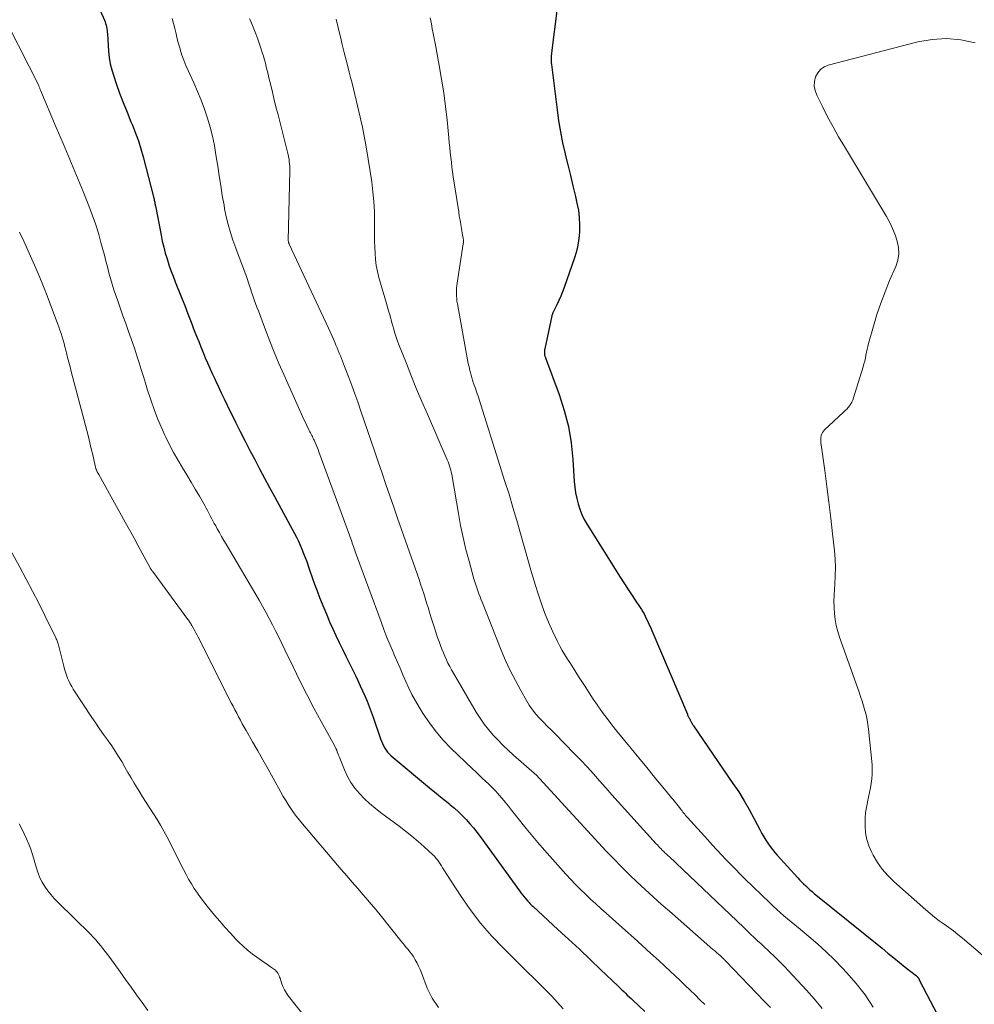
# Model space of a CAD drawing. Units: feet. Extents: x 1975000 to 1980015, y 535000 to 540000.
# Drawn here: x 1976308 to 1976445, y 536365 to 536505 of the extents above; entities that cross this region are included whole.
import ezdxf

# ---------------------------------------------------------------- set-up
doc = ezdxf.new("R2010")
doc.units = ezdxf.units.FT
doc.header["$LTSCALE"] = 100
doc.header["$MEASUREMENT"] = 0
doc.layers.add('CONTOUR INDEX', color=32, linetype='Continuous', lineweight=25)
doc.layers.add('CONTOUR INTERMEDIATE', color=40, linetype='Continuous', lineweight=15)

msp = doc.modelspace()

# ---------------------------------------------------------------- linework, layer by layer
at = {"layer": 'CONTOUR INDEX', "flags": 128}
for points, elevation in [([(1976319.17, 536508.46), (1976320.56, 536505.24), (1976320.65, 536505), (1976320.74, 536504.76), (1976320.8, 536504.52), (1976320.86, 536504.27), (1976320.9, 536504.01), (1976320.94, 536503.76), (1976320.97, 536503.5), (1976320.99, 536503.25), (1976321.16, 536500.81), (1976321.26, 536499.9), (1976321.4, 536498.99), (1976321.62, 536498.11), (1976321.89, 536497.23), (1976322.25, 536496.18), (1976322.74, 536494.8), (1976323.26, 536493.43), (1976323.8, 536492.06), (1976324.36, 536490.71), (1976324.58, 536490.2), (1976325.02, 536489.09), (1976325.43, 536487.98), (1976325.79, 536486.85), (1976326.11, 536485.7), (1976327.63, 536479.76), (1976327.66, 536479.62), (1976327.69, 536479.48), (1976327.72, 536479.35), (1976327.75, 536479.21), (1976327.79, 536478.96), (1976327.79, 536478.94), (1976327.79, 536478.93), (1976327.8, 536478.91), (1976327.8, 536478.89), (1976327.82, 536478.79), (1976327.84, 536478.69), (1976328.65, 536474.48), (1976328.83, 536473.62), (1976329.03, 536472.78), (1976329.26, 536471.94), (1976329.51, 536471.1), (1976329.78, 536470.27), (1976330.07, 536469.45), (1976330.37, 536468.63), (1976330.68, 536467.82), (1976331.56, 536465.59), (1976332.03, 536464.42), (1976332.49, 536463.23), (1976332.95, 536462.05), (1976333.41, 536460.87), (1976333.73, 536460.05), (1976334.03, 536459.28), (1976334.34, 536458.51), (1976334.65, 536457.74), (1976334.97, 536456.98), (1976335.29, 536456.22), (1976335.63, 536455.46), (1976335.97, 536454.7), (1976336.32, 536453.95), (1976336.43, 536453.7), (1976336.85, 536452.82), (1976337.26, 536451.95), (1976337.68, 536451.08), (1976338.11, 536450.21), (1976339.3, 536447.75), (1976339.97, 536446.41), (1976340.65, 536445.07), (1976341.34, 536443.73), (1976342.03, 536442.41), (1976342.74, 536441.08), (1976343.45, 536439.76), (1976344.16, 536438.44), (1976344.88, 536437.12), (1976347.71, 536431.86), (1976348, 536431.31), (1976348.28, 536430.74), (1976348.54, 536430.17), (1976348.79, 536429.6), (1976349.03, 536429.01), (1976349.25, 536428.43), (1976349.47, 536427.84), (1976349.68, 536427.24), (1976349.92, 536426.51), (1976350.25, 536425.56), (1976350.59, 536424.6), (1976350.95, 536423.65), (1976351.31, 536422.71), (1976351.91, 536421.21), (1976352.32, 536420.21), (1976352.74, 536419.22), (1976353.18, 536418.23), (1976353.64, 536417.25), (1976354.11, 536416.28), (1976354.58, 536415.31), (1976355.06, 536414.34), (1976355.53, 536413.37), (1976356.42, 536411.56), (1976356.77, 536410.83), (1976357.12, 536410.1), (1976357.45, 536409.37), (1976357.78, 536408.63), (1976358.1, 536407.89), (1976358.4, 536407.14), (1976358.68, 536406.38), (1976358.95, 536405.62), (1976360.01, 536402.49), (1976360.14, 536402.15), (1976360.28, 536401.82), (1976360.44, 536401.5), (1976360.61, 536401.18), (1976360.81, 536400.88), (1976361.03, 536400.59), (1976361.28, 536400.33), (1976361.54, 536400.09), (1976367.3, 536395.27), (1976367.94, 536394.74), (1976368.59, 536394.21), (1976369.24, 536393.68), (1976369.89, 536393.16), (1976369.96, 536393.09), (1976370.56, 536392.59), (1976371.15, 536392.06), (1976371.71, 536391.52), (1976372.25, 536390.95), (1976372.78, 536390.36), (1976373.29, 536389.76), (1976373.77, 536389.15), (1976374.25, 536388.52), (1976379.86, 536380.8), (1976380.08, 536380.51), (1976380.3, 536380.22), (1976380.53, 536379.93), (1976380.76, 536379.65), (1976381.04, 536379.31), (1976381.13, 536379.2), (1976381.23, 536379.09), (1976381.33, 536378.99), (1976381.44, 536378.88), (1976381.55, 536378.78), (1976381.65, 536378.68), (1976381.76, 536378.58), (1976381.87, 536378.48), (1976385.36, 536375.27), (1976386.89, 536373.85), (1976388.42, 536372.42), (1976389.95, 536370.98), (1976391.46, 536369.54), (1976393.96, 536367.15), (1976394.22, 536366.89), (1976394.48, 536366.64), (1976394.75, 536366.39), (1976395.01, 536366.13), (1976395.27, 536365.88), (1976395.54, 536365.63), (1976395.8, 536365.38), (1976396.07, 536365.13), (1976397.77, 536363.54)], 960), ([(1976385.19, 536506.55), (1976384.51, 536500.94), (1976384.49, 536500.82), (1976384.48, 536500.7), (1976384.46, 536500.58), (1976384.44, 536500.46), (1976384.42, 536500.33), (1976384.41, 536500.21), (1976384.4, 536500.09), (1976384.4, 536499.97), (1976384.39, 536499.78), (1976384.39, 536499.56), (1976384.4, 536499.34), (1976384.41, 536499.12), (1976384.44, 536498.9), (1976385.23, 536492.39), (1976385.45, 536490.81), (1976385.71, 536489.24), (1976386.03, 536487.68), (1976386.38, 536486.12), (1976386.41, 536486.02), (1976386.78, 536484.52), (1976387.15, 536483.02), (1976387.5, 536481.52), (1976387.86, 536480.02), (1976388.08, 536479.08), (1976388.28, 536478.05), (1976388.41, 536477.01), (1976388.45, 536475.96), (1976388.42, 536474.9), (1976388.39, 536474.44), (1976388.3, 536473.62), (1976388.16, 536472.81), (1976387.96, 536472.02), (1976387.72, 536471.23), (1976386.23, 536466.99), (1976386, 536466.37), (1976385.75, 536465.75), (1976385.48, 536465.15), (1976385.2, 536464.55), (1976384.68, 536463.49), (1976384.65, 536463.42), (1976384.62, 536463.36), (1976384.59, 536463.29), (1976384.56, 536463.22), (1976384.54, 536463.15), (1976384.52, 536463.08), (1976384.5, 536463.01), (1976384.48, 536462.94), (1976383.47, 536458.25), (1976383.45, 536458.11), (1976383.43, 536457.97)], 940), ([(1976383.43, 536457.97), (1976383.42, 536457.83), (1976383.42, 536457.69), (1976383.42, 536457.56), (1976383.43, 536457.48), (1976383.44, 536457.4), (1976383.46, 536457.33), (1976383.48, 536457.26), (1976383.5, 536457.18), (1976383.53, 536457.11), (1976383.56, 536457.04), (1976383.58, 536456.97), (1976385.53, 536451.72), (1976386.26, 536449.45), (1976386.85, 536447.15), (1976387.24, 536444.8), (1976387.5, 536442.43), (1976387.7, 536439.27), (1976387.77, 536438.46), (1976387.88, 536437.66), (1976388.04, 536436.87), (1976388.23, 536436.08), (1976388.48, 536435.31), (1976388.77, 536434.56), (1976389.12, 536433.84), (1976389.52, 536433.14), (1976394.25, 536425.63), (1976394.78, 536424.8), (1976395.32, 536423.97), (1976395.86, 536423.14), (1976396.41, 536422.32), (1976397.11, 536421.29), (1976397.31, 536420.98), (1976397.49, 536420.67), (1976397.67, 536420.35), (1976397.83, 536420.03), (1976397.94, 536419.8), (1976398.15, 536419.36), (1976398.36, 536418.91), (1976398.56, 536418.46), (1976398.76, 536418.01), (1976403.85, 536406.01), (1976403.89, 536405.91), (1976403.94, 536405.81), (1976403.98, 536405.72), (1976404.03, 536405.63), (1976404.08, 536405.53), (1976404.13, 536405.44), (1976404.18, 536405.34), (1976404.23, 536405.24), (1976404.27, 536405.16), (1976404.32, 536405.06), (1976404.37, 536404.96), (1976404.42, 536404.86), (1976404.48, 536404.76), (1976404.54, 536404.66), (1976404.6, 536404.57), (1976404.66, 536404.47), (1976404.72, 536404.38), (1976410.37, 536396.14), (1976411.18, 536394.91), (1976411.96, 536393.66), (1976412.69, 536392.38), (1976413.39, 536391.09), (1976414.24, 536389.44), (1976414.5, 536388.96), (1976414.77, 536388.49), (1976415.05, 536388.02), (1976415.35, 536387.57), (1976415.66, 536387.13), (1976415.99, 536386.69), (1976416.33, 536386.27), (1976416.69, 536385.86), (1976419.61, 536382.65), (1976419.89, 536382.35), (1976420.17, 536382.05), (1976420.46, 536381.76), (1976420.76, 536381.48), (1976421.06, 536381.2), (1976421.36, 536380.93), (1976421.67, 536380.66), (1976421.99, 536380.4), (1976431.67, 536372.57), (1976432.5, 536371.89), (1976433.33, 536371.22), (1976434.16, 536370.55), (1976434.99, 536369.88), (1976436.58, 536368.61), (1976436.62, 536368.57), (1976436.66, 536368.54), (1976436.7, 536368.5), (1976436.73, 536368.47), (1976436.77, 536368.43), (1976436.8, 536368.39), (1976436.83, 536368.35), (1976436.86, 536368.3), (1976436.87, 536368.29), (1976436.9, 536368.23), (1976436.93, 536368.18), (1976436.96, 536368.13), (1976436.99, 536368.07), (1976441.21, 536359.96)], 940)]:
    msp.add_lwpolyline(points, dxfattribs=dict(at, elevation=elevation))
at = {"layer": 'CONTOUR INTERMEDIATE', "flags": 128}
for points, elevation in [([(1976367.11, 536505.56), (1976367.28, 536504.69), (1976367.41, 536504), (1976367.54, 536503.3), (1976367.67, 536502.61), (1976367.8, 536501.91), (1976368.4, 536498.72), (1976368.74, 536496.78), (1976369.04, 536494.84), (1976369.3, 536492.88), (1976369.52, 536490.92), (1976369.77, 536488.39), (1976369.84, 536487.7), (1976369.91, 536487), (1976369.98, 536486.3), (1976370.05, 536485.61), (1976370.13, 536484.91), (1976370.21, 536484.21), (1976370.3, 536483.52), (1976370.4, 536482.83), (1976371.18, 536477.82), (1976371.27, 536477.22), (1976371.37, 536476.62), (1976371.47, 536476.03), (1976371.58, 536475.43), (1976371.74, 536474.5), (1976371.77, 536474.37), (1976371.79, 536474.23), (1976371.81, 536474.1), (1976371.83, 536473.97), (1976371.85, 536473.85), (1976371.86, 536473.78), (1976371.87, 536473.7), (1976371.87, 536473.63), (1976371.87, 536473.55), (1976371.86, 536473.48), (1976371.85, 536473.4), (1976371.84, 536473.33), (1976371.83, 536473.25), (1976370.95, 536467.65), (1976370.9, 536467.29), (1976370.87, 536466.92), (1976370.85, 536466.54), (1976370.85, 536466.17), (1976370.86, 536465.8), (1976370.89, 536465.43), (1976370.93, 536465.06), (1976370.99, 536464.69), (1976372.35, 536457.18), (1976372.44, 536456.67), (1976372.55, 536456.16), (1976372.66, 536455.65), (1976372.78, 536455.14), (1976372.85, 536454.85), (1976372.95, 536454.49), (1976373.05, 536454.13), (1976373.16, 536453.78), (1976373.27, 536453.43), (1976373.3, 536453.35), (1976373.41, 536453.04), (1976373.52, 536452.73), (1976373.62, 536452.42), (1976373.73, 536452.11), (1976373.83, 536451.8), (1976373.94, 536451.48), (1976374.04, 536451.17), (1976374.14, 536450.86), (1976375.3, 536447.19), (1976375.43, 536446.77), (1976375.56, 536446.35), (1976375.69, 536445.93), (1976375.83, 536445.51), (1976377.79, 536439.3), (1976378.37, 536437.45), (1976378.93, 536435.59), (1976379.47, 536433.73), (1976379.99, 536431.86), (1976380.52, 536429.99), (1976381.05, 536428.12), (1976381.6, 536426.26), (1976382.16, 536424.4), (1976382.47, 536423.38), (1976382.94, 536421.96), (1976383.45, 536420.55), (1976384.02, 536419.17), (1976384.64, 536417.8), (1976385.3, 536416.41), (1976385.63, 536415.76), (1976385.98, 536415.12), (1976386.35, 536414.49), (1976386.74, 536413.87), (1976387.14, 536413.26), (1976387.54, 536412.65), (1976387.93, 536412.04), (1976388.32, 536411.42), (1976388.67, 536410.86), (1976389.24, 536409.96), (1976389.82, 536409.07), (1976390.41, 536408.19), (1976391, 536407.31), (1976391.07, 536407.21), (1976391.72, 536406.29), (1976392.39, 536405.39), (1976393.07, 536404.5), (1976393.77, 536403.62), (1976394.69, 536402.5), (1976395.81, 536401.13), (1976396.92, 536399.77), (1976398.04, 536398.4), (1976399.16, 536397.04), (1976401.01, 536394.77), (1976401.2, 536394.54), (1976401.39, 536394.31), (1976401.58, 536394.08), (1976401.78, 536393.86), (1976401.97, 536393.63), (1976402.16, 536393.4), (1976402.35, 536393.17), (1976402.53, 536392.93), (1976402.85, 536392.51), (1976402.97, 536392.35), (1976403.1, 536392.19), (1976403.22, 536392.03), (1976403.34, 536391.87), (1976403.47, 536391.72), (1976403.59, 536391.56), (1976403.72, 536391.41), (1976403.86, 536391.26), (1976406.76, 536388.05), (1976407.41, 536387.35), (1976408.06, 536386.64), (1976408.71, 536385.94), (1976409.37, 536385.24), (1976410.04, 536384.55), (1976410.71, 536383.86), (1976411.39, 536383.18), (1976412.07, 536382.51), (1976415.64, 536379.05), (1976416.13, 536378.58), (1976416.63, 536378.11), (1976417.13, 536377.66), (1976417.64, 536377.21), (1976418.16, 536376.77), (1976418.68, 536376.33), (1976419.2, 536375.9), (1976419.72, 536375.47), (1976421.22, 536374.24), (1976422.47, 536373.17), (1976423.68, 536372.07), (1976424.86, 536370.92), (1976426, 536369.73), (1976426.6, 536369.09), (1976427.96, 536367.52), (1976429.24, 536365.89), (1976430.4, 536364.17)], 944), ([(1976306.86, 536504.41), (1976311.17, 536495.87), (1976311.21, 536495.78), (1976311.28, 536495.58), (1976311.32, 536495.49), (1976311.35, 536495.4), (1976311.39, 536495.31), (1976311.42, 536495.22), (1976313.69, 536489.9), (1976314.66, 536487.61), (1976315.62, 536485.32), (1976316.57, 536483.03), (1976317.51, 536480.73), (1976318.33, 536478.68), (1976318.83, 536477.39), (1976319.29, 536476.1), (1976319.7, 536474.78), (1976320.07, 536473.46), (1976320.34, 536472.44), (1976320.56, 536471.61), (1976320.77, 536470.79), (1976320.99, 536469.96), (1976321.2, 536469.13), (1976321.42, 536468.31), (1976321.65, 536467.49), (1976321.91, 536466.68), (1976322.18, 536465.87), (1976322.41, 536465.23), (1976322.81, 536464.1), (1976323.2, 536462.98), (1976323.6, 536461.86), (1976324, 536460.73), (1976324.56, 536459.16), (1976324.89, 536458.2), (1976325.21, 536457.23), (1976325.53, 536456.25), (1976325.83, 536455.28), (1976326.13, 536454.3), (1976326.43, 536453.33), (1976326.74, 536452.35), (1976327.05, 536451.38), (1976327.24, 536450.8), (1976327.67, 536449.55), (1976328.14, 536448.31), (1976328.65, 536447.1), (1976329.2, 536445.89), (1976329.32, 536445.63), (1976329.87, 536444.53), (1976330.44, 536443.44), (1976331.04, 536442.37), (1976331.67, 536441.31), (1976331.73, 536441.22), (1976332.34, 536440.22), (1976332.95, 536439.21), (1976333.55, 536438.19), (1976334.13, 536437.17), (1976334.89, 536435.84), (1976335.09, 536435.48), (1976335.29, 536435.12), (1976335.49, 536434.76), (1976335.68, 536434.39), (1976335.87, 536434.02), (1976336.06, 536433.66), (1976336.26, 536433.3), (1976336.46, 536432.94), (1976336.68, 536432.54), (1976337, 536431.98), (1976337.31, 536431.42), (1976337.64, 536430.87), (1976337.96, 536430.31), (1976342.66, 536422.33), (1976343.16, 536421.47), (1976343.64, 536420.59), (1976344.12, 536419.71), (1976344.58, 536418.82), (1976345.03, 536417.93), (1976345.47, 536417.03), (1976345.91, 536416.14), (1976346.35, 536415.24), (1976347.52, 536412.79), (1976348.49, 536410.81), (1976349.48, 536408.85), (1976350.5, 536406.9), (1976351.54, 536404.97), (1976353.42, 536401.55), (1976353.54, 536401.33), (1976353.65, 536401.1), (1976353.75, 536400.88), (1976353.84, 536400.65), (1976353.93, 536400.42), (1976354.02, 536400.19), (1976354.11, 536399.96), (1976354.2, 536399.72), (1976354.86, 536398.05), (1976355.28, 536397.13), (1976355.77, 536396.26), (1976356.35, 536395.45), (1976357, 536394.67), (1976357.71, 536393.95), (1976358.45, 536393.26), (1976359.23, 536392.61), (1976360.03, 536391.98), (1976362.67, 536390.02), (1976363.59, 536389.32), (1976364.5, 536388.59), (1976365.38, 536387.84), (1976366.25, 536387.06), (1976367.46, 536385.95), (1976367.7, 536385.71), (1976367.93, 536385.46), (1976368.13, 536385.2), (1976368.33, 536384.93), (1976368.51, 536384.64), (1976368.7, 536384.36), (1976368.88, 536384.08), (1976369.06, 536383.79), (1976371.43, 536380.12), (1976372.81, 536378.11), (1976374.29, 536376.17), (1976375.88, 536374.33), (1976377.56, 536372.56), (1976379.32, 536370.82), (1976380.19, 536369.97), (1976381.05, 536369.12), (1976381.92, 536368.28), (1976382.79, 536367.44), (1976383.65, 536366.59), (1976384.49, 536365.72), (1976385.31, 536364.83), (1976386.11, 536363.92)], 964), ([(1976330.23, 536505.46), (1976330.44, 536504.74), (1976330.62, 536504.01), (1976330.8, 536503.28), (1976330.98, 536502.55), (1976331.17, 536501.83), (1976331.37, 536501.1), (1976331.4, 536501.01), (1976331.64, 536500.24), (1976331.91, 536499.49), (1976332.2, 536498.75), (1976332.52, 536498.01), (1976333.33, 536496.25), (1976333.88, 536495.02), (1976334.39, 536493.77), (1976334.85, 536492.51), (1976335.28, 536491.23), (1976335.66, 536489.94), (1976336, 536488.63), (1976336.27, 536487.31), (1976336.5, 536485.99), (1976336.75, 536484.37), (1976336.96, 536482.97), (1976337.18, 536481.57), (1976337.41, 536480.17), (1976337.65, 536478.77), (1976337.74, 536478.27), (1976337.97, 536477.13), (1976338.23, 536476), (1976338.56, 536474.89), (1976338.92, 536473.79), (1976339.35, 536472.61), (1976339.53, 536472.11), (1976339.72, 536471.6), (1976339.91, 536471.1), (1976340.1, 536470.59), (1976340.29, 536470.09), (1976340.48, 536469.58), (1976340.66, 536469.07), (1976340.84, 536468.56), (1976341.23, 536467.4), (1976341.42, 536466.86), (1976341.6, 536466.33), (1976341.79, 536465.8), (1976341.98, 536465.26), (1976342.17, 536464.73), (1976342.36, 536464.2), (1976342.56, 536463.67), (1976342.75, 536463.14), (1976343.56, 536460.97), (1976344.18, 536459.36), (1976344.82, 536457.76), (1976345.49, 536456.17), (1976346.18, 536454.59), (1976348.49, 536449.43), (1976348.73, 536448.89), (1976348.98, 536448.35), (1976349.23, 536447.82), (1976349.48, 536447.29), (1976349.83, 536446.58), (1976349.91, 536446.4), (1976350, 536446.23), (1976350.09, 536446.05), (1976350.18, 536445.88), (1976350.27, 536445.7), (1976350.36, 536445.53), (1976350.44, 536445.35), (1976350.52, 536445.18), (1976350.66, 536444.87), (1976350.81, 536444.53), (1976350.95, 536444.2), (1976351.09, 536443.86), (1976351.22, 536443.52), (1976355.89, 536430.72), (1976355.98, 536430.47), (1976356.06, 536430.22), (1976356.15, 536429.97), (1976356.24, 536429.73), (1976356.32, 536429.48), (1976356.41, 536429.23), (1976356.5, 536428.98), (1976356.59, 536428.74), (1976360.08, 536419.23), (1976360.5, 536418.11), (1976360.93, 536417), (1976361.39, 536415.89), (1976361.85, 536414.79), (1976361.98, 536414.5), (1976362.39, 536413.55), (1976362.8, 536412.6), (1976363.21, 536411.65), (1976363.62, 536410.7), (1976364.05, 536409.76), (1976364.5, 536408.83), (1976365, 536407.93), (1976365.52, 536407.04), (1976366.11, 536406.09), (1976366.99, 536404.77), (1976367.94, 536403.51), (1976368.98, 536402.32), (1976370.08, 536401.17), (1976373.14, 536398.22), (1976373.61, 536397.78), (1976374.07, 536397.34), (1976374.54, 536396.9), (1976375.02, 536396.47), (1976375.49, 536396.02), (1976375.94, 536395.57), (1976376.38, 536395.11), (1976376.82, 536394.63), (1976376.91, 536394.52), (1976377.38, 536393.98), (1976377.84, 536393.43), (1976378.3, 536392.88), (1976378.74, 536392.31), (1976379.68, 536391.12), (1976380.6, 536389.96), (1976381.53, 536388.82), (1976382.48, 536387.69), (1976383.45, 536386.58), (1976386.51, 536383.14), (1976387.19, 536382.4), (1976387.87, 536381.67), (1976388.58, 536380.97), (1976389.29, 536380.28), (1976390.02, 536379.6), (1976390.75, 536378.92), (1976391.49, 536378.25), (1976392.23, 536377.58), (1976395.01, 536375.11), (1976396.21, 536374.04), (1976397.4, 536372.96), (1976398.59, 536371.88), (1976399.77, 536370.8), (1976400.69, 536369.95), (1976401.41, 536369.29), (1976402.13, 536368.62), (1976402.84, 536367.95), (1976403.55, 536367.27), (1976404.25, 536366.59), (1976404.95, 536365.9), (1976405.64, 536365.2), (1976406.33, 536364.51)], 956), ([(1976341.3, 536505.45), (1976341.37, 536505.28), (1976341.9, 536503.97), (1976342.19, 536503.25), (1976342.46, 536502.52), (1976342.72, 536501.79), (1976342.96, 536501.06), (1976343.11, 536500.6), (1976343.27, 536500.09), (1976343.42, 536499.57), (1976343.56, 536499.06), (1976343.69, 536498.54), (1976343.82, 536498.03), (1976343.95, 536497.51), (1976344.07, 536496.99), (1976344.2, 536496.47), (1976344.51, 536495.18), (1976344.79, 536494.01), (1976345.07, 536492.85), (1976345.37, 536491.69), (1976345.66, 536490.53), (1976346.74, 536486.33), (1976346.82, 536486), (1976346.88, 536485.67), (1976346.94, 536485.35), (1976346.98, 536485.01), (1976347.02, 536484.68), (1976347.04, 536484.35), (1976347.05, 536484.02), (1976347.05, 536483.68), (1976346.83, 536473.75), (1976346.83, 536473.67), (1976346.84, 536473.6), (1976346.85, 536473.53), (1976346.87, 536473.46), (1976346.89, 536473.39), (1976346.91, 536473.32), (1976346.94, 536473.25), (1976346.96, 536473.18), (1976352.56, 536461.2), (1976352.8, 536460.67), (1976353.04, 536460.14), (1976353.28, 536459.61), (1976353.51, 536459.07), (1976353.64, 536458.76), (1976353.8, 536458.38), (1976353.96, 536458), (1976354.12, 536457.62), (1976354.27, 536457.23), (1976354.42, 536456.85), (1976354.57, 536456.47), (1976354.72, 536456.08), (1976354.87, 536455.7), (1976355.47, 536454.15), (1976355.9, 536452.99), (1976356.33, 536451.82), (1976356.75, 536450.65), (1976357.16, 536449.48), (1976359.13, 536443.68), (1976359.69, 536442.07), (1976360.24, 536440.46), (1976360.79, 536438.85), (1976361.34, 536437.24), (1976361.9, 536435.63), (1976362.46, 536434.02), (1976363.02, 536432.41), (1976363.58, 536430.8), (1976365.51, 536425.27), (1976365.74, 536424.61), (1976365.96, 536423.94), (1976366.18, 536423.28), (1976366.39, 536422.61), (1976366.6, 536421.94), (1976366.81, 536421.27), (1976367.01, 536420.6), (1976367.22, 536419.93), (1976367.43, 536419.23), (1976367.67, 536418.49), (1976367.91, 536417.74), (1976368.17, 536417), (1976368.43, 536416.27), (1976368.6, 536415.82), (1976368.79, 536415.31), (1976368.99, 536414.8), (1976369.21, 536414.3), (1976369.42, 536413.81), (1976369.65, 536413.32), (1976369.9, 536412.83), (1976370.15, 536412.35), (1976370.42, 536411.88), (1976373.68, 536406.32), (1976374.23, 536405.46), (1976374.81, 536404.62), (1976375.44, 536403.82), (1976376.1, 536403.05), (1976376.81, 536402.3), (1976377.53, 536401.57), (1976378.27, 536400.87), (1976379.03, 536400.18), (1976382.34, 536397.27), (1976382.44, 536397.17), (1976382.55, 536397.04), (1976382.59, 536396.98), (1976382.64, 536396.93), (1976382.68, 536396.88), (1976382.73, 536396.83), (1976392.27, 536386.47), (1976393.34, 536385.33), (1976394.43, 536384.22), (1976395.54, 536383.12), (1976396.67, 536382.04), (1976397.81, 536380.99), (1976398.96, 536379.93), (1976400.13, 536378.89), (1976401.29, 536377.86), (1976407.51, 536372.41), (1976407.78, 536372.18), (1976408.04, 536371.94), (1976408.31, 536371.71), (1976408.57, 536371.47), (1976409, 536371.07), (1976409.04, 536371.03), (1976409.09, 536370.99), (1976409.13, 536370.95), (1976409.18, 536370.9), (1976409.22, 536370.86), (1976409.26, 536370.82), (1976409.3, 536370.77), (1976409.35, 536370.73), (1976414.83, 536365.03), (1976415.27, 536364.56), (1976415.71, 536364.1)], 952), ([(1976353.66, 536505.35), (1976353.95, 536504.17), (1976354.24, 536502.99), (1976354.28, 536502.83), (1976354.55, 536501.73), (1976354.82, 536500.62), (1976355.1, 536499.51), (1976355.38, 536498.41), (1976355.53, 536497.81), (1976355.74, 536497.01), (1976355.94, 536496.2), (1976356.14, 536495.39), (1976356.34, 536494.59), (1976356.54, 536493.78), (1976356.74, 536492.97), (1976356.93, 536492.16), (1976357.12, 536491.35), (1976357.22, 536490.94), (1976357.44, 536489.92), (1976357.65, 536488.9), (1976357.84, 536487.87), (1976358.01, 536486.84), (1976358.75, 536482.1), (1976358.93, 536480.69), (1976359.07, 536479.29), (1976359.14, 536477.88), (1976359.17, 536476.46), (1976359.16, 536475.38), (1976359.16, 536474.51), (1976359.17, 536473.63), (1976359.2, 536472.76), (1976359.23, 536471.88), (1976359.3, 536471.01), (1976359.41, 536470.15), (1976359.58, 536469.3), (1976359.79, 536468.45), (1976360.86, 536464.74), (1976361.01, 536464.2), (1976361.16, 536463.66), (1976361.32, 536463.12), (1976361.47, 536462.58), (1976361.53, 536462.37), (1976361.65, 536461.94), (1976361.77, 536461.51), (1976361.9, 536461.07), (1976362.02, 536460.64), (1976362.15, 536460.21), (1976362.29, 536459.78), (1976362.44, 536459.36), (1976362.6, 536458.94), (1976363.7, 536456.13), (1976364.43, 536454.31), (1976365.17, 536452.5), (1976365.93, 536450.7), (1976366.7, 536448.9), (1976369.55, 536442.37), (1976369.67, 536442.08), (1976369.78, 536441.79), (1976369.88, 536441.5), (1976369.97, 536441.21), (1976370.05, 536440.91), (1976370.12, 536440.61), (1976370.19, 536440.31), (1976370.24, 536440.01), (1976371.13, 536434.7), (1976371.45, 536432.98), (1976371.8, 536431.27), (1976372.21, 536429.57), (1976372.66, 536427.88), (1976373.35, 536425.39), (1976373.48, 536424.95), (1976373.62, 536424.51), (1976373.76, 536424.08), (1976373.91, 536423.64), (1976374.07, 536423.21), (1976374.23, 536422.78), (1976374.4, 536422.35), (1976374.57, 536421.92), (1976377.26, 536415.19), (1976377.88, 536413.71), (1976378.55, 536412.25), (1976379.28, 536410.82), (1976380.04, 536409.4), (1976380.85, 536407.98), (1976381.26, 536407.31), (1976381.71, 536406.66), (1976382.2, 536406.05), (1976382.73, 536405.47), (1976383.28, 536404.9), (1976383.83, 536404.33), (1976384.38, 536403.77), (1976384.94, 536403.2), (1976387.69, 536400.41), (1976388.62, 536399.45), (1976389.53, 536398.48), (1976390.43, 536397.49), (1976391.31, 536396.49), (1976392.19, 536395.48), (1976393.07, 536394.48), (1976393.96, 536393.49), (1976394.85, 536392.5), (1976399.4, 536387.51), (1976399.56, 536387.34), (1976399.72, 536387.17), (1976399.88, 536386.99), (1976400.04, 536386.82), (1976400.26, 536386.59), (1976400.31, 536386.54), (1976400.36, 536386.49), (1976400.42, 536386.43), (1976400.47, 536386.38), (1976400.52, 536386.33), (1976400.58, 536386.28), (1976400.63, 536386.23), (1976400.69, 536386.18), (1976400.8, 536386.08), (1976400.91, 536385.98), (1976401.02, 536385.88), (1976401.13, 536385.77), (1976401.24, 536385.67), (1976411.9, 536375.52), (1976412.4, 536375.05), (1976412.89, 536374.58), (1976413.39, 536374.11), (1976413.89, 536373.65), (1976414.39, 536373.18), (1976414.88, 536372.71), (1976415.38, 536372.25), (1976415.88, 536371.78), (1976416.06, 536371.62), (1976416.63, 536371.06), (1976417.21, 536370.5), (1976417.77, 536369.92), (1976418.32, 536369.34), (1976420.85, 536366.6), (1976422, 536365.29), (1976423.1, 536363.95)], 948), ([(1976444.96, 536501.97), (1976442.93, 536502.39), (1976440.88, 536502.58), (1976438.84, 536502.45), (1976436.79, 536502.1), (1976423.99, 536498.79), (1976423.39, 536498.53), (1976422.87, 536498.18), (1976422.47, 536497.69), (1976422.17, 536497.11), (1976422.02, 536496.45), (1976421.99, 536495.8), (1976422.1, 536495.15), (1976422.33, 536494.52), (1976423.15, 536492.86), (1976423.89, 536491.41), (1976424.66, 536489.98), (1976425.45, 536488.56), (1976426.28, 536487.15), (1976432.29, 536477.14), (1976432.76, 536476.29), (1976433.18, 536475.43), (1976433.53, 536474.54), (1976433.84, 536473.63), (1976434.01, 536472.71), (1976434.05, 536471.8), (1976433.9, 536470.9), (1976433.62, 536470.01), (1976432.74, 536467.99), (1976432.09, 536466.39), (1976431.48, 536464.78), (1976430.93, 536463.15), (1976430.43, 536461.5), (1976429.73, 536459), (1976429.62, 536458.59), (1976429.52, 536458.18), (1976429.43, 536457.76), (1976429.35, 536457.34), (1976429.28, 536456.92), (1976429.19, 536456.5), (1976429.08, 536456.09), (1976428.96, 536455.68), (1976427.6, 536451.22), (1976427.49, 536450.92), (1976427.37, 536450.64), (1976427.21, 536450.37), (1976427.02, 536450.12), (1976426.82, 536449.87), (1976426.61, 536449.63), (1976426.39, 536449.41), (1976426.17, 536449.19), (1976423.45, 536446.68), (1976423.29, 536446.5), (1976423.15, 536446.3), (1976423.04, 536446.08), (1976422.97, 536445.84), (1976422.92, 536445.59), (1976422.9, 536445.34), (1976422.9, 536445.09), (1976422.92, 536444.84), (1976423.47, 536440.84), (1976423.78, 536438.58), (1976424.06, 536436.32), (1976424.33, 536434.06), (1976424.59, 536431.8), (1976424.85, 536429.4), (1976424.95, 536428.19), (1976425, 536426.99), (1976424.98, 536425.78), (1976424.92, 536424.57), (1976424.86, 536423.9), (1976424.81, 536423.03), (1976424.79, 536422.16), (1976424.81, 536421.29), (1976424.87, 536420.42), (1976424.97, 536419.55), (1976425.12, 536418.7), (1976425.34, 536417.85), (1976425.6, 536417.02), (1976428.38, 536409.17), (1976428.6, 536408.53), (1976428.81, 536407.88), (1976429.01, 536407.22), (1976429.21, 536406.57), (1976429.38, 536405.91), (1976429.52, 536405.24), (1976429.63, 536404.57), (1976429.72, 536403.89), (1976430.23, 536398.79), (1976430.27, 536398.12), (1976430.27, 536397.46), (1976430.22, 536396.8), (1976430.13, 536396.14), (1976430.01, 536395.48), (1976429.88, 536394.82), (1976429.74, 536394.16), (1976429.6, 536393.51), (1976429.57, 536393.39), (1976429.43, 536392.67), (1976429.32, 536391.95), (1976429.26, 536391.23), (1976429.24, 536390.5), (1976429.24, 536390.01), (1976429.31, 536389.05), (1976429.47, 536388.12), (1976429.76, 536387.21), (1976430.15, 536386.33), (1976430.38, 536385.89), (1976431, 536384.85), (1976431.69, 536383.86), (1976432.48, 536382.96), (1976433.35, 536382.1), (1976437.91, 536378.06), (1976438.54, 536377.52), (1976439.18, 536377), (1976439.84, 536376.5), (1976440.52, 536376.02), (1976441.19, 536375.55), (1976441.86, 536375.06), (1976442.51, 536374.55), (1976443.15, 536374.02), (1976446.03, 536371.6)], 936), ([(1976308.43, 536474.94), (1976309.03, 536473.65), (1976309.62, 536472.36), (1976310.2, 536471.07), (1976310.77, 536469.77), (1976311.32, 536468.46), (1976311.85, 536467.15), (1976312.37, 536465.83), (1976313.88, 536461.86), (1976314.05, 536461.39), (1976314.21, 536460.92), (1976314.37, 536460.45), (1976314.51, 536459.97), (1976314.65, 536459.49), (1976314.79, 536459.01), (1976314.92, 536458.52), (1976315.04, 536458.04), (1976315.14, 536457.68), (1976315.31, 536457.01), (1976315.48, 536456.35), (1976315.65, 536455.68), (1976315.83, 536455.02), (1976318.05, 536446.55), (1976318.27, 536445.69), (1976318.49, 536444.82), (1976318.69, 536443.95), (1976318.89, 536443.08), (1976319.25, 536441.5), (1976319.27, 536441.42), (1976319.29, 536441.34), (1976319.31, 536441.26), (1976319.33, 536441.19), (1976319.35, 536441.11), (1976319.38, 536441.03), (1976319.41, 536440.96), (1976319.44, 536440.89), (1976319.49, 536440.78), (1976319.55, 536440.65), (1976319.62, 536440.53), (1976319.68, 536440.41), (1976319.75, 536440.28), (1976323.54, 536433.47), (1976324.15, 536432.36), (1976324.76, 536431.26), (1976325.36, 536430.16), (1976325.96, 536429.05), (1976327.09, 536426.96), (1976327.12, 536426.9), (1976327.16, 536426.83), (1976327.2, 536426.77), (1976327.24, 536426.71), (1976327.28, 536426.64), (1976327.32, 536426.58), (1976327.36, 536426.52), (1976327.41, 536426.46), (1976332.49, 536419.56), (1976332.57, 536419.45), (1976332.66, 536419.33), (1976332.74, 536419.21), (1976332.82, 536419.09), (1976332.9, 536418.97), (1976332.97, 536418.85), (1976333.05, 536418.72), (1976333.12, 536418.6), (1976333.31, 536418.25), (1976333.48, 536417.95), (1976333.64, 536417.65), (1976333.8, 536417.34), (1976333.96, 536417.03), (1976338.69, 536407.66), (1976338.94, 536407.16), (1976339.2, 536406.66), (1976339.46, 536406.16), (1976339.73, 536405.66), (1976339.99, 536405.16), (1976340.26, 536404.67), (1976340.54, 536404.17), (1976340.82, 536403.68), (1976341.74, 536402.08), (1976342.48, 536400.79), (1976343.22, 536399.49), (1976343.95, 536398.19), (1976344.67, 536396.89), (1976345.77, 536394.88), (1976346.11, 536394.28), (1976346.46, 536393.69), (1976346.83, 536393.11), (1976347.2, 536392.53), (1976347.59, 536391.97), (1976348, 536391.41), (1976348.42, 536390.87), (1976348.86, 536390.34), (1976354.41, 536383.85), (1976355.19, 536382.94), (1976355.97, 536382.03), (1976356.75, 536381.13), (1976357.53, 536380.22), (1976358.21, 536379.44), (1976358.65, 536378.92), (1976359.09, 536378.41), (1976359.52, 536377.88), (1976359.94, 536377.36), (1976362.93, 536373.61), (1976363.18, 536373.3), (1976363.43, 536372.99), (1976363.69, 536372.68), (1976363.95, 536372.38), (1976364.2, 536372.07), (1976364.44, 536371.75), (1976364.66, 536371.42), (1976364.87, 536371.09), (1976364.98, 536370.9), (1976365.23, 536370.46), (1976365.45, 536370.01), (1976365.66, 536369.54), (1976365.85, 536369.07), (1976366.68, 536366.88), (1976367.4, 536365.42), (1976368.29, 536364.09)], 968), ([(1976306.87, 536429.97), (1976308.48, 536427.03), (1976309.4, 536425.33), (1976310.31, 536423.61), (1976311.19, 536421.89), (1976312.05, 536420.15), (1976313.61, 536416.95), (1976313.68, 536416.81), (1976313.75, 536416.66), (1976313.8, 536416.51), (1976313.86, 536416.36), (1976313.91, 536416.21), (1976313.96, 536416.06), (1976314, 536415.91), (1976314.04, 536415.75), (1976314.77, 536412.87), (1976314.88, 536412.44), (1976315.01, 536412.02), (1976315.15, 536411.6), (1976315.31, 536411.18), (1976315.48, 536410.78), (1976315.67, 536410.38), (1976315.89, 536409.99), (1976316.12, 536409.62), (1976318.78, 536405.55), (1976319.32, 536404.74), (1976319.87, 536403.93), (1976320.43, 536403.14), (1976321, 536402.34), (1976321.11, 536402.2), (1976321.62, 536401.48), (1976322.11, 536400.74), (1976322.58, 536399.99), (1976323.04, 536399.24), (1976323.48, 536398.47), (1976323.93, 536397.71), (1976324.38, 536396.94), (1976324.83, 536396.18), (1976325.52, 536395.01), (1976326.02, 536394.19), (1976326.52, 536393.38), (1976327.05, 536392.57), (1976327.58, 536391.77), (1976328.1, 536390.97), (1976328.6, 536390.15), (1976329.07, 536389.31), (1976329.52, 536388.47), (1976331.86, 536383.82), (1976332.23, 536383.13), (1976332.6, 536382.45), (1976333, 536381.78), (1976333.41, 536381.11), (1976333.84, 536380.46), (1976334.29, 536379.82), (1976334.76, 536379.2), (1976335.24, 536378.59), (1976336.29, 536377.31), (1976337.03, 536376.43), (1976337.78, 536375.57), (1976338.56, 536374.72), (1976339.35, 536373.88), (1976339.77, 536373.44), (1976340.37, 536372.86), (1976341, 536372.3), (1976341.65, 536371.78), (1976342.33, 536371.28), (1976343, 536370.83), (1976343.36, 536370.58), (1976343.72, 536370.33), (1976344.08, 536370.08), (1976344.44, 536369.83), (1976344.84, 536369.55), (1976344.99, 536369.43), (1976345.12, 536369.29), (1976345.24, 536369.15), (1976345.34, 536368.99), (1976345.43, 536368.81), (1976345.51, 536368.64), (1976345.58, 536368.46), (1976345.65, 536368.28), (1976345.86, 536367.61), (1976346.06, 536367.11), (1976346.28, 536366.63), (1976346.56, 536366.17), (1976346.87, 536365.73), (1976351.83, 536359.46)], 972), ([(1976308.36, 536390.35), (1976308.75, 536389.65), (1976309.11, 536388.93), (1976309.45, 536388.2), (1976309.76, 536387.46), (1976310.03, 536386.71), (1976310.27, 536385.95), (1976310.85, 536384), (1976311.08, 536383.31), (1976311.36, 536382.65), (1976311.69, 536382.01), (1976312.06, 536381.39), (1976312.47, 536380.8), (1976312.91, 536380.23), (1976313.39, 536379.68), (1976313.89, 536379.16), (1976318.6, 536374.54), (1976318.97, 536374.16), (1976319.34, 536373.77), (1976319.69, 536373.36), (1976320.03, 536372.94), (1976320.36, 536372.52), (1976320.68, 536372.09), (1976321, 536371.66), (1976321.32, 536371.23), (1976322.79, 536369.2), (1976323.59, 536368.1), (1976324.38, 536367), (1976325.17, 536365.9), (1976325.97, 536364.8), (1976326.75, 536363.69)], 976)]:
    msp.add_lwpolyline(points, dxfattribs=dict(at, elevation=elevation))

doc.saveas('drawing.dxf')
